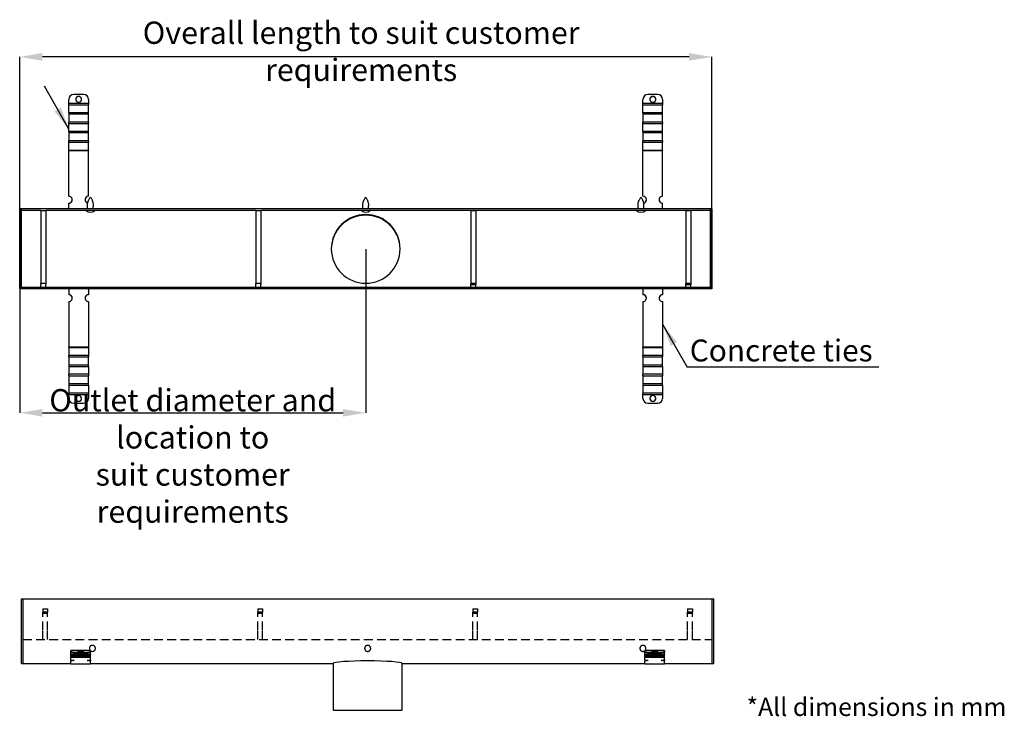
# Model space of a CAD drawing. Units: millimetres. Extents: x 11 to 278, y 11 to 199.
# Drawn here: x 134 to 278, y 11 to 112 of the extents above; entities that cross this region are included whole.
import ezdxf

# ---------------------------------------------------------------- set-up
doc = ezdxf.new("R2010")
doc.units = ezdxf.units.MM
doc.header["$PDSIZE"] = -1
doc.linetypes.add('HIDDEN', pattern=[1.905, 1.27, -0.635])
doc.layers.add('GREY', color=8, linetype='Continuous')
doc.styles.add('SLDTEXTSTYLE0', font='TXT', dxfattribs={"width": 0.7})
doc.dimstyles.new('SLDDIMSTYLE0', dxfattribs={"dimtxt": 3.237012, "dimasz": 3.302, "dimexe": 0, "dimexo": 0.0625, "dimgap": 0.809253, "dimtad": 1, "dimlfac": 7, "dimrnd": 1e-09, "dimzin": 12, "dimdsep": 46, "dimtxsty": 'SLDTEXTSTYLE0', "dimsah": 1, "dimcen": 0.09, "dimadec": 0, "dimazin": 3, "dimtfac": 1, "dimtofl": 0, "dimtmove": 0, "dimatfit": 3, "dimfxl": 1, "dimfrac": 2, "dimtolj": 1, "dimtzin": 12, "dimarcsym": 0})
doc.dimstyles.new('SLDDIMSTYLE2', dxfattribs={"dimtxt": 0.18, "dimasz": 3.302, "dimexe": 0, "dimexo": 0.0625, "dimgap": 0, "dimtad": 0, "dimtih": 1, "dimtoh": 1, "dimdec": 0, "dimrnd": 1e-09, "dimzin": 0, "dimdsep": 46, "dimtxsty": 'Standard', "dimsah": 1, "dimcen": 0.09, "dimadec": 0, "dimazin": 0, "dimtfac": 3.302, "dimtdec": 0, "dimtofl": 0, "dimtmove": 0, "dimatfit": 3, "dimfxl": 1, "dimfrac": 2, "dimtolj": 1, "dimtzin": 0, "dimarcsym": 0})

# ---------------------------------------------------------------- blocks, each defined once
blk = doc.blocks.new('*D16')
at = {"layer": 'Defpoints', "color": 0, "transparency": 16777216}
for p in [(134.43, 106.77), (134.43, 73.06), (235, 73.06)]:
    blk.add_point(p, dxfattribs=at)
at = {"layer": 'GREY', "color": 0, "lineweight": -2, "transparency": 16777216}
for p, q in [((134.43, 73.12), (134.43, 106.77)), ((231.7, 106.77), (137.73, 106.77)), ((235, 73.12), (235, 106.77))]:
    blk.add_line(p, q, dxfattribs=at)
at = {"layer": 'GREY', "color": 0, "transparency": 16777216}
for points in [[(137.73, 107.33), (137.73, 106.22), (134.43, 106.77)], [(231.7, 107.33), (231.7, 106.22), (235, 106.77)]]:
    blk.add_solid(points, dxfattribs=at)
at = {"layer": 'GREY', "color": 0, "transparency": 16777216, "insert": (184.05, 111.9), "char_height": 3.237, "attachment_point": 2, "style": 'SLDTEXTSTYLE0'}
blk.add_mtext('\\A1;Overall length to suit customer requirements', dxfattribs=at)
blk = doc.blocks.new('SW_NOTE_3')
at = {"layer": 'GREY', "color": 0}
blk.add_line((27.87, 0), (0, 0), dxfattribs=at)
at = {"layer": 'GREY', "color": 0, "insert": (0.4, 4.01), "char_height": 3.175, "attachment_point": 1, "style": 'SLDTEXTSTYLE0'}
blk.add_mtext('Concrete ties', dxfattribs=at)

msp = doc.modelspace()

# ---------------------------------------------------------------- linework, layer by layer
at = {"color": 7, "linetype": 'Continuous', "lineweight": 25}
for p, q in [((141.5753, 100.0097), (141.5753, 100.6017)), ((143.7182, 101.2963), (142.2896, 101.2963)), ((144.4325, 100.6017), (144.4325, 100.0097)), ((225.0039, 100.0097), (225.0039, 100.6017)), ((227.1468, 101.2963), (225.7182, 101.2963)), ((227.8611, 100.6017), (227.8611, 100.0097)), ((144.4325, 100.0097), (141.5753, 100.0097)), ((141.5753, 99.8087), (141.5753, 100.0097)), ((141.5753, 99.8087), (144.4325, 99.8087)), ((141.5753, 98.6527), (141.5753, 99.8087)), ((144.4325, 100.0097), (144.4325, 99.8087)), ((144.4325, 98.6527), (144.4325, 99.8087)), ((227.8611, 100.0097), (225.0039, 100.0097)), ((225.0039, 99.8087), (225.0039, 100.0097)), ((225.0039, 99.8087), (227.8611, 99.8087)), ((225.0039, 98.6527), (225.0039, 99.8087)), ((227.8611, 100.0097), (227.8611, 99.8087)), ((227.8611, 98.6527), (227.8611, 99.8087)), ((144.4325, 98.6527), (141.5753, 98.6527)), ((141.5753, 98.6527), (141.5753, 98.4988)), ((141.5753, 98.4988), (141.5753, 97.2908)), ((141.5753, 98.4988), (144.4325, 98.4988)), ((144.4325, 98.4988), (144.4325, 98.6527)), ((144.4325, 97.2908), (144.4325, 98.4988)), ((227.8611, 98.6527), (225.0039, 98.6527)), ((225.0039, 98.6527), (225.0039, 98.4988)), ((225.0039, 98.4988), (225.0039, 97.2908)), ((225.0039, 98.4988), (227.8611, 98.4988)), ((227.8611, 98.4988), (227.8611, 98.6527)), ((227.8611, 97.2908), (227.8611, 98.4988)), ((144.4325, 97.2908), (141.5753, 97.2908)), ((141.5753, 97.0898), (141.5753, 97.2908)), ((141.5753, 97.0898), (144.4325, 97.0898)), ((141.5753, 95.9338), (141.5753, 97.0898)), ((144.4325, 95.9338), (141.5753, 95.9338)), ((141.5753, 95.9338), (141.5753, 95.7799)), ((144.4325, 97.2908), (144.4325, 97.0898)), ((144.4325, 95.9338), (144.4325, 97.0898)), ((144.4325, 95.7799), (144.4325, 95.9338)), ((227.8611, 97.2908), (225.0039, 97.2908)), ((225.0039, 97.0898), (225.0039, 97.2908)), ((225.0039, 97.0898), (227.8611, 97.0898)), ((225.0039, 95.9338), (225.0039, 97.0898)), ((227.8611, 95.9338), (225.0039, 95.9338)), ((225.0039, 95.9338), (225.0039, 95.7799)), ((227.8611, 97.2908), (227.8611, 97.0898)), ((227.8611, 95.9338), (227.8611, 97.0898)), ((227.8611, 95.7799), (227.8611, 95.9338)), ((141.5753, 95.7799), (141.5753, 94.5719)), ((141.5753, 95.7799), (144.4325, 95.7799)), ((144.4325, 94.5719), (141.5753, 94.5719)), ((141.5753, 94.3709), (141.5753, 94.5719)), ((144.4325, 94.5719), (144.4325, 95.7799)), ((144.4325, 94.5719), (144.4325, 94.3709)), ((225.0039, 95.7799), (225.0039, 94.5719)), ((225.0039, 95.7799), (227.8611, 95.7799)), ((227.8611, 94.5719), (225.0039, 94.5719)), ((225.0039, 94.3709), (225.0039, 94.5719)), ((227.8611, 94.5719), (227.8611, 95.7799)), ((227.8611, 94.5719), (227.8611, 94.3709)), ((141.5753, 94.3709), (144.4325, 94.3709)), ((141.5753, 93.1764), (141.5753, 94.3709)), ((144.4325, 93.1764), (141.5753, 93.1764)), ((141.5753, 93.1002), (141.5753, 93.1764)), ((144.4325, 93.1002), (141.5753, 93.1002)), ((141.5753, 86.513), (141.5753, 93.1002)), ((144.4325, 93.1764), (144.4325, 94.3709)), ((144.4325, 93.1764), (144.4325, 93.1002)), ((144.4325, 86.513), (144.4325, 93.1002)), ((225.0039, 94.3709), (227.8611, 94.3709)), ((225.0039, 93.1764), (225.0039, 94.3709)), ((227.8611, 93.1764), (225.0039, 93.1764)), ((225.0039, 93.1002), (225.0039, 93.1764)), ((227.8611, 93.1002), (225.0039, 93.1002)), ((225.0039, 86.513), (225.0039, 93.1002)), ((227.8611, 93.1764), (227.8611, 94.3709)), ((227.8611, 93.1764), (227.8611, 93.1002)), ((227.8611, 86.513), (227.8611, 93.1002)), ((144.4371, 85.9381), (144.4397, 85.9415)), ((144.5915, 86.2353), (144.4388, 85.942)), ((144.9976, 85.942), (144.8449, 86.2353)), ((184.4371, 85.9381), (184.4397, 85.9415)), ((184.5915, 86.2353), (184.4388, 85.942)), ((184.9976, 85.942), (184.8449, 86.2353)), ((224.4371, 85.9381), (224.4397, 85.9415)), ((224.5915, 86.2353), (224.4388, 85.942)), ((224.9976, 85.942), (224.8449, 86.2353)), ((134.6468, 84.6694), (134.4325, 84.6694)), ((134.4325, 84.6694), (134.4325, 73.0622)), ((134.6468, 84.6694), (134.6468, 73.0622)), ((234.7896, 84.6694), (134.6468, 84.6694)), ((137.5039, 84.4551), (134.6468, 84.4551)), ((137.5039, 84.4551), (138.2182, 84.4551)), ((137.5039, 84.4408), (137.5039, 84.4551)), ((137.5039, 84.4408), (137.5039, 73.8622)), ((138.2182, 84.4551), (138.2182, 84.4408)), ((168.7439, 84.4551), (138.2182, 84.4551)), ((138.2182, 84.4408), (138.2182, 73.8622)), ((141.5753, 85.5154), (141.5753, 85.5209)), ((141.5753, 84.6694), (141.5753, 85.5154)), ((168.7439, 84.4551), (169.4582, 84.4551)), ((168.7439, 84.4408), (168.7439, 84.4551)), ((168.7439, 84.4408), (168.7439, 73.8622)), ((169.4582, 84.4551), (169.4582, 84.4408)), ((199.9839, 84.4551), (169.4582, 84.4551)), ((169.4582, 84.4408), (169.4582, 73.8622)), ((199.9839, 84.4551), (200.6982, 84.4551)), ((199.9839, 84.4408), (199.9839, 84.4551)), ((199.9839, 84.4408), (199.9839, 73.8622)), ((200.6982, 84.4408), (199.9839, 84.4408)), ((200.6982, 84.4551), (200.6982, 84.4408)), ((231.2239, 84.4551), (200.6982, 84.4551)), ((200.6982, 84.4408), (200.6982, 73.8622)), ((227.8611, 85.5154), (227.8611, 85.5209)), ((227.8611, 84.6694), (227.8611, 85.5154)), ((231.2239, 84.4551), (231.9382, 84.4551)), ((231.2239, 84.4408), (231.2239, 84.4551)), ((231.2239, 84.4408), (231.2239, 73.8622)), ((231.9382, 84.4408), (231.2239, 84.4408)), ((231.9382, 84.4551), (231.9382, 84.4408)), ((234.7896, 84.4551), (231.9382, 84.4551)), ((231.9382, 84.4408), (231.9382, 73.8622)), ((235.0039, 84.6694), (234.7896, 84.6694)), ((234.7896, 84.6694), (234.7896, 73.0622)), ((235.0039, 84.6694), (235.0039, 73.0622)), ((134.6468, 73.0622), (134.4325, 73.0622)), ((134.6468, 73.0622), (134.6468, 73.2765)), ((234.7896, 73.2765), (134.6468, 73.2765)), ((234.7896, 73.0622), (134.6468, 73.0622)), ((137.5039, 73.8622), (138.2182, 73.8622)), ((137.5039, 73.8479), (137.5039, 73.8622)), ((137.5039, 73.8479), (137.5039, 73.7051)), ((137.5039, 73.2765), (137.5039, 73.7051)), ((138.2182, 73.8622), (138.2182, 73.8479)), ((138.2182, 73.8479), (138.2182, 73.7051)), ((138.2182, 73.2765), (138.2182, 73.7051)), ((141.5753, 73.0622), (141.5753, 72.2162)), ((144.4325, 73.0622), (144.4325, 72.2162)), ((168.7439, 73.8622), (169.4582, 73.8622)), ((168.7439, 73.8479), (168.7439, 73.8622)), ((168.7439, 73.8479), (168.7439, 73.7051)), ((168.7439, 73.2765), (168.7439, 73.7051)), ((169.4582, 73.8622), (169.4582, 73.8479)), ((169.4582, 73.8479), (169.4582, 73.7051)), ((169.4582, 73.2765), (169.4582, 73.7051)), ((199.9839, 73.8622), (200.6982, 73.8622)), ((199.9839, 73.8479), (199.9839, 73.8622)), ((200.6982, 73.8479), (199.9839, 73.8479)), ((199.9839, 73.8479), (199.9839, 73.7051)), ((199.9839, 73.7051), (200.6982, 73.7051)), ((199.9839, 73.2765), (199.9839, 73.7051)), ((200.6982, 73.8622), (200.6982, 73.8479)), ((200.6982, 73.8479), (200.6982, 73.7051)), ((200.6982, 73.2765), (200.6982, 73.7051)), ((225.0039, 73.0622), (225.0039, 72.2162)), ((227.8611, 73.0622), (227.8611, 72.2162)), ((231.2239, 73.8622), (231.9382, 73.8622)), ((231.2239, 73.8479), (231.2239, 73.8622)), ((231.9382, 73.8479), (231.2239, 73.8479)), ((231.2239, 73.8479), (231.2239, 73.7051)), ((231.2239, 73.7051), (231.9382, 73.7051)), ((231.2239, 73.2765), (231.2239, 73.7051)), ((231.9382, 73.8622), (231.9382, 73.8479)), ((231.9382, 73.8479), (231.9382, 73.7051)), ((231.9382, 73.2765), (231.9382, 73.7051)), ((234.7896, 73.0622), (234.7896, 73.2765)), ((235.0039, 73.0622), (234.7896, 73.0622)), ((141.5753, 72.2162), (141.5753, 72.2107)), ((144.4325, 72.2162), (144.4325, 72.2107)), ((225.0039, 72.2162), (225.0039, 72.2107)), ((227.8611, 72.2162), (227.8611, 72.2107)), ((141.5753, 71.2186), (141.5753, 64.6313)), ((144.4325, 71.2186), (144.4325, 64.6313)), ((225.0039, 71.2186), (225.0039, 64.6313)), ((227.8611, 71.2186), (227.8611, 64.6313)), ((141.5753, 64.6313), (144.4325, 64.6313)), ((141.5753, 64.5552), (141.5753, 64.6313)), ((141.5753, 64.5552), (144.4325, 64.5552)), ((141.5753, 64.5552), (141.5753, 63.3607)), ((144.4325, 64.6313), (144.4325, 64.5552)), ((144.4325, 64.5552), (144.4325, 63.3607)), ((225.0039, 64.6313), (227.8611, 64.6313)), ((225.0039, 64.5552), (225.0039, 64.6313)), ((225.0039, 64.5552), (227.8611, 64.5552)), ((225.0039, 64.5552), (225.0039, 63.3607)), ((227.8611, 64.6313), (227.8611, 64.5552)), ((227.8611, 64.5552), (227.8611, 63.3607)), ((144.4325, 63.3607), (141.5753, 63.3607)), ((141.5753, 63.1597), (141.5753, 63.3607)), ((141.5753, 63.1597), (141.5753, 61.9517)), ((141.5753, 63.1597), (144.4325, 63.1597)), ((144.4325, 63.3607), (144.4325, 63.1597)), ((144.4325, 61.9517), (144.4325, 63.1597)), ((227.8611, 63.3607), (225.0039, 63.3607)), ((225.0039, 63.1597), (225.0039, 63.3607)), ((225.0039, 63.1597), (225.0039, 61.9517)), ((225.0039, 63.1597), (227.8611, 63.1597)), ((227.8611, 63.3607), (227.8611, 63.1597)), ((227.8611, 61.9517), (227.8611, 63.1597)), ((144.4325, 61.9517), (141.5753, 61.9517)), ((141.5753, 61.9517), (141.5753, 61.7978)), ((141.5753, 61.7978), (144.4325, 61.7978)), ((141.5753, 61.7978), (141.5753, 60.6418)), ((144.4325, 61.7978), (144.4325, 61.9517)), ((144.4325, 61.7978), (144.4325, 60.6418)), ((227.8611, 61.9517), (225.0039, 61.9517)), ((225.0039, 61.9517), (225.0039, 61.7978)), ((225.0039, 61.7978), (227.8611, 61.7978)), ((225.0039, 61.7978), (225.0039, 60.6418)), ((227.8611, 61.7978), (227.8611, 61.9517)), ((227.8611, 61.7978), (227.8611, 60.6418)), ((144.4325, 60.6418), (141.5753, 60.6418)), ((141.5753, 60.4408), (141.5753, 60.6418)), ((141.5753, 60.4408), (141.5753, 59.2328)), ((141.5753, 60.4408), (144.4325, 60.4408)), ((144.4325, 60.6418), (144.4325, 60.4408)), ((144.4325, 59.2328), (144.4325, 60.4408)), ((227.8611, 60.6418), (225.0039, 60.6418)), ((225.0039, 60.4408), (225.0039, 60.6418)), ((225.0039, 60.4408), (227.8611, 60.4408)), ((225.0039, 60.4408), (225.0039, 59.2328)), ((227.8611, 60.6418), (227.8611, 60.4408)), ((227.8611, 59.2328), (227.8611, 60.4408)), ((144.4325, 59.2328), (141.5753, 59.2328)), ((141.5753, 59.2328), (141.5753, 59.0789)), ((141.5753, 59.0789), (144.4325, 59.0789)), ((141.5753, 59.0789), (141.5753, 57.9229)), ((144.4325, 59.0789), (144.4325, 59.2328)), ((144.4325, 59.0789), (144.4325, 57.9229)), ((227.8611, 59.2328), (225.0039, 59.2328)), ((225.0039, 59.2328), (225.0039, 59.0789)), ((225.0039, 59.0789), (227.8611, 59.0789)), ((225.0039, 59.0789), (225.0039, 57.9229)), ((227.8611, 59.0789), (227.8611, 59.2328)), ((227.8611, 59.0789), (227.8611, 57.9229)), ((144.4325, 57.9229), (141.5753, 57.9229)), ((141.5753, 57.7219), (141.5753, 57.9229)), ((141.5753, 57.1299), (141.5753, 57.7219)), ((141.5753, 57.7219), (144.4325, 57.7219)), ((144.4325, 57.9229), (144.4325, 57.7219)), ((144.4325, 57.7219), (144.4325, 57.1299)), ((227.8611, 57.9229), (225.0039, 57.9229)), ((225.0039, 57.7219), (225.0039, 57.9229)), ((225.0039, 57.1299), (225.0039, 57.7219)), ((225.0039, 57.7219), (227.8611, 57.7219)), ((227.8611, 57.9229), (227.8611, 57.7219)), ((227.8611, 57.7219), (227.8611, 57.1299)), ((142.2896, 56.4353), (143.7182, 56.4353)), ((225.7182, 56.4353), (227.1468, 56.4353)), ((134.7124, 28.0217), (134.9267, 28.0217)), ((134.7124, 19.3426), (134.7124, 28.0217)), ((134.9267, 19.3426), (134.9267, 28.0217)), ((134.9267, 28.0217), (235.0696, 28.0217)), ((235.0696, 28.0217), (235.2839, 28.0217)), ((235.0696, 19.3426), (235.0696, 28.0217)), ((235.2839, 19.3426), (235.2839, 28.0217)), ((134.9267, 19.3426), (134.9267, 22.0932)), ((235.0696, 19.3426), (235.0696, 22.0932)), ((144.7124, 20.516), (141.8553, 20.516)), ((141.8553, 20.5068), (141.8553, 20.516)), ((141.8553, 20.3651), (141.8553, 20.5068)), ((141.8553, 20.5068), (144.7124, 20.5068)), ((141.8553, 20.2887), (141.8553, 20.3651)), ((141.8553, 19.9652), (141.8553, 20.2887)), ((142.5696, 20.1225), (142.5696, 20.1989)), ((142.5696, 20.1989), (143.9981, 20.1989)), ((142.5696, 20.1225), (143.9981, 20.1225)), ((143.9981, 20.1225), (143.9981, 20.1989)), ((144.7124, 20.516), (144.7124, 20.5068)), ((144.7124, 20.5068), (144.7124, 20.3651)), ((144.7124, 20.2887), (144.7124, 20.3651)), ((144.7124, 19.9652), (144.7124, 20.2887)), ((228.141, 20.516), (225.2839, 20.516)), ((225.2839, 20.5068), (225.2839, 20.516)), ((225.2839, 20.3651), (225.2839, 20.5068)), ((225.2839, 20.5068), (228.141, 20.5068)), ((225.2839, 20.2887), (225.2839, 20.3651)), ((225.2839, 19.9652), (225.2839, 20.2887)), ((225.9981, 20.1225), (225.9981, 20.1989)), ((225.9981, 20.1989), (227.4267, 20.1989)), ((225.9981, 20.1225), (227.4267, 20.1225)), ((227.4267, 20.1225), (227.4267, 20.1989)), ((228.141, 20.516), (228.141, 20.5068)), ((228.141, 20.5068), (228.141, 20.3651)), ((228.141, 20.2887), (228.141, 20.3651)), ((228.141, 19.9652), (228.141, 20.2887)), ((134.7124, 19.0148), (134.7124, 19.3426)), ((134.7124, 18.632), (134.7124, 19.0148)), ((134.7124, 18.632), (134.9267, 18.632)), ((134.7124, 18.6312), (134.7124, 18.632)), ((134.7124, 18.6312), (134.9267, 18.6312)), ((134.9267, 19.0148), (134.9267, 19.3426)), ((134.9267, 18.632), (134.9267, 19.0148)), ((134.9267, 18.6312), (134.9267, 18.632)), ((134.9267, 18.6312), (141.8553, 18.6312)), ((141.8553, 19.9652), (144.7124, 19.9652)), ((141.8553, 19.9419), (141.8553, 19.9652)), ((141.8553, 19.9419), (144.7124, 19.9419)), ((141.8553, 19.7751), (141.8553, 19.9419)), ((141.8553, 19.7751), (144.7124, 19.7751)), ((141.8553, 19.7518), (141.8553, 19.7751)), ((141.8553, 19.7518), (144.7124, 19.7518)), ((141.8553, 19.5698), (141.8553, 19.7518)), ((141.8553, 19.5698), (144.7124, 19.5698)), ((141.8553, 19.5698), (141.8553, 19.5474)), ((141.8553, 19.5474), (144.7124, 19.5474)), ((141.8553, 19.0867), (141.8553, 19.5474)), ((141.8553, 19.0867), (141.8553, 19.017)), ((141.8553, 18.5536), (141.8553, 19.017)), ((144.7124, 19.9652), (144.7124, 19.9419)), ((144.7124, 19.7751), (144.7124, 19.9419)), ((144.7124, 19.7751), (144.7124, 19.7518)), ((144.7124, 19.5698), (144.7124, 19.7518)), ((144.7124, 19.5474), (144.7124, 19.5698)), ((144.7124, 19.0867), (144.7124, 19.5474)), ((144.7124, 19.0867), (144.7124, 19.017)), ((144.7124, 18.5536), (144.7124, 19.017)), ((144.7124, 18.6312), (179.9981, 18.6312)), ((179.9981, 18.6312), (179.9981, 11.8444)), ((189.9981, 11.8444), (189.9981, 18.6312)), ((189.9981, 18.6312), (225.2839, 18.6312)), ((225.2839, 19.9652), (228.141, 19.9652)), ((225.2839, 19.9419), (225.2839, 19.9652)), ((225.2839, 19.9419), (228.141, 19.9419)), ((225.2839, 19.7751), (225.2839, 19.9419)), ((225.2839, 19.7751), (228.141, 19.7751)), ((225.2839, 19.7518), (225.2839, 19.7751)), ((225.2839, 19.7518), (228.141, 19.7518)), ((225.2839, 19.5698), (225.2839, 19.7518)), ((225.2839, 19.5698), (228.141, 19.5698)), ((225.2839, 19.5698), (225.2839, 19.5474)), ((225.2839, 19.5474), (228.141, 19.5474)), ((225.2839, 19.0867), (225.2839, 19.5474)), ((225.2839, 19.0867), (225.2839, 19.017)), ((225.2839, 18.5536), (225.2839, 19.017)), ((228.141, 19.9652), (228.141, 19.9419)), ((228.141, 19.7751), (228.141, 19.9419)), ((228.141, 19.7751), (228.141, 19.7518)), ((228.141, 19.5698), (228.141, 19.7518)), ((228.141, 19.5474), (228.141, 19.5698)), ((228.141, 19.0867), (228.141, 19.5474)), ((228.141, 19.0867), (228.141, 19.017)), ((228.141, 18.5536), (228.141, 19.017)), ((228.141, 18.6312), (235.0696, 18.6312)), ((235.0696, 19.0148), (235.0696, 19.3426)), ((235.0696, 18.632), (235.0696, 19.0148)), ((235.0696, 18.632), (235.2839, 18.632)), ((235.0696, 18.6312), (235.0696, 18.632)), ((235.0696, 18.6312), (235.2839, 18.6312)), ((235.2839, 19.0148), (235.2839, 19.3426)), ((235.2839, 18.632), (235.2839, 19.0148)), ((235.2839, 18.6312), (235.2839, 18.632)), ((141.8553, 18.5536), (144.7124, 18.5536)), ((225.2839, 18.5536), (228.141, 18.5536)), ((179.9981, 11.8444), (189.9981, 11.8444))]:
    msp.add_line(p, q, dxfattribs=at)
at = {"color": 7, "linetype": 'HIDDEN', "lineweight": 25}
for p, q in [((137.7781, 26.5789), (138.4924, 26.5789)), ((137.7781, 26.5646), (137.7781, 26.5789)), ((137.7781, 26.5646), (137.7781, 26.052)), ((138.4924, 26.052), (137.7781, 26.052)), ((137.7781, 25.9105), (137.7781, 26.052)), ((138.4924, 25.9105), (137.7781, 25.9105)), ((137.7781, 25.8709), (137.7781, 25.9105)), ((138.4924, 25.8709), (137.7781, 25.8709)), ((137.7781, 23.4657), (137.7781, 25.8709)), ((138.4924, 26.5789), (138.4924, 26.5646)), ((138.4924, 26.5646), (138.4924, 26.052)), ((138.4924, 25.9105), (138.4924, 26.052)), ((138.4924, 25.8709), (138.4924, 25.9105)), ((138.4924, 23.4657), (138.4924, 25.8709)), ((169.0181, 26.5789), (169.7324, 26.5789)), ((169.0181, 26.5646), (169.0181, 26.5789)), ((169.0181, 26.5646), (169.0181, 26.052)), ((169.7324, 26.052), (169.0181, 26.052)), ((169.0181, 25.9105), (169.0181, 26.052)), ((169.7324, 25.9105), (169.0181, 25.9105)), ((169.0181, 25.8709), (169.0181, 25.9105)), ((169.7324, 25.8709), (169.0181, 25.8709)), ((169.0181, 23.4657), (169.0181, 25.8709)), ((169.7324, 26.5789), (169.7324, 26.5646)), ((169.7324, 26.5646), (169.7324, 26.052)), ((169.7324, 25.9105), (169.7324, 26.052)), ((169.7324, 25.8709), (169.7324, 25.9105)), ((169.7324, 23.4657), (169.7324, 25.8709)), ((200.2581, 26.5789), (200.9724, 26.5789)), ((200.2581, 26.5646), (200.2581, 26.5789)), ((200.2581, 26.5646), (200.2581, 26.052)), ((200.9724, 26.052), (200.2581, 26.052)), ((200.2581, 25.9105), (200.2581, 26.052)), ((200.9724, 25.9105), (200.2581, 25.9105)), ((200.2581, 25.8709), (200.2581, 25.9105)), ((200.9724, 25.8709), (200.2581, 25.8709)), ((200.2581, 23.4657), (200.2581, 25.8709)), ((200.9724, 26.5789), (200.9724, 26.5646)), ((200.9724, 26.5646), (200.9724, 26.052)), ((200.9724, 25.9105), (200.9724, 26.052)), ((200.9724, 25.8709), (200.9724, 25.9105)), ((200.9724, 23.4657), (200.9724, 25.8709)), ((231.4981, 26.5789), (232.2124, 26.5789)), ((231.4981, 26.5646), (231.4981, 26.5789)), ((231.4981, 26.5646), (231.4981, 26.052)), ((232.2124, 26.052), (231.4981, 26.052)), ((231.4981, 25.9105), (231.4981, 26.052)), ((232.2124, 25.9105), (231.4981, 25.9105)), ((231.4981, 25.8709), (231.4981, 25.9105)), ((232.2124, 25.8709), (231.4981, 25.8709)), ((231.4981, 23.4657), (231.4981, 25.8709)), ((232.2124, 26.5789), (232.2124, 26.5646)), ((232.2124, 26.5646), (232.2124, 26.052)), ((232.2124, 25.9105), (232.2124, 26.052)), ((232.2124, 25.8709), (232.2124, 25.9105)), ((232.2124, 23.4657), (232.2124, 25.8709)), ((137.7781, 22.0932), (137.7781, 23.4657)), ((138.4924, 22.0932), (138.4924, 23.4657)), ((169.0181, 22.0932), (169.0181, 23.4657)), ((169.7324, 22.0932), (169.7324, 23.4657)), ((200.2581, 22.0932), (200.2581, 23.4657)), ((200.9724, 22.0932), (200.9724, 23.4657)), ((231.4981, 22.0932), (231.4981, 23.4657)), ((232.2124, 22.0932), (232.2124, 23.4657)), ((134.9267, 22.0932), (235.0696, 22.0932))]:
    msp.add_line(p, q, dxfattribs=at)
at = {"color": 8, "linetype": 'Continuous', "lineweight": 25}
for p, q in [((134.9267, 18.632), (141.8553, 18.632)), ((144.7124, 18.632), (179.9982, 18.632)), ((189.9981, 18.632), (225.2839, 18.632)), ((228.141, 18.632), (235.0696, 18.632))]:
    msp.add_line(p, q, dxfattribs=at)
at = {"color": 7, "linetype": 'Continuous', "lineweight": 25, "flags": 128}
for points in [[(143.0039, 100.1849), (143.1505, 100.21), (143.2794, 100.2824), (143.3751, 100.3933), (143.426, 100.5293), (143.426, 100.674), (143.3751, 100.8101), (143.2794, 100.9209), (143.1505, 100.9933), (143.0039, 101.0185), (142.8573, 100.9933), (142.7284, 100.9209), (142.6328, 100.8101), (142.5819, 100.674), (142.5819, 100.5293), (142.6328, 100.3933), (142.7284, 100.2824), (142.8573, 100.21), (143.0039, 100.1849)], [(226.4325, 100.1849), (226.5791, 100.21), (226.708, 100.2824), (226.8036, 100.3933), (226.8545, 100.5293), (226.8545, 100.674), (226.8036, 100.8101), (226.708, 100.9209), (226.5791, 100.9933), (226.4325, 101.0185), (226.2859, 100.9933), (226.157, 100.9209), (226.0613, 100.8101), (226.0104, 100.674), (226.0104, 100.5293), (226.0613, 100.3933), (226.157, 100.2824), (226.2859, 100.21), (226.4325, 100.1849)], [(143.0039, 57.5467), (142.8573, 57.5216), (142.7284, 57.4492), (142.6328, 57.3383), (142.5819, 57.2023), (142.5819, 57.0576), (142.6328, 56.9215), (142.7284, 56.8106), (142.8573, 56.7383), (143.0039, 56.7131), (143.1505, 56.7383), (143.2794, 56.8106), (143.3751, 56.9215), (143.426, 57.0576), (143.426, 57.2023), (143.3751, 57.3383), (143.2794, 57.4492), (143.1505, 57.5216), (143.0039, 57.5467)], [(226.4325, 57.5467), (226.2859, 57.5216), (226.157, 57.4492), (226.0613, 57.3383), (226.0104, 57.2023), (226.0104, 57.0576), (226.0613, 56.9215), (226.157, 56.8106), (226.2859, 56.7383), (226.4325, 56.7131), (226.5791, 56.7383), (226.708, 56.8106), (226.8036, 56.9215), (226.8545, 57.0576), (226.8545, 57.2023), (226.8036, 57.3383), (226.708, 57.4492), (226.5791, 57.5216), (226.4325, 57.5467)], [(141.8553, 20.3651), (141.869, 20.3327), (141.9097, 20.3015), (141.9757, 20.2728), (142.0645, 20.2476), (142.1727, 20.2269), (142.2962, 20.2115), (142.4302, 20.2021), (142.5696, 20.1989)], [(142.5696, 20.1225), (142.4302, 20.1257), (142.2962, 20.1351), (142.1727, 20.1505), (142.0645, 20.1712), (141.9757, 20.1963), (141.9097, 20.2251), (141.869, 20.2563), (141.8553, 20.2887)], [(143.2839, 20.4648), (143.1373, 20.4588), (143.0084, 20.4415), (142.9127, 20.415), (142.8618, 20.3824), (142.8618, 20.3478), (142.9127, 20.3152), (143.0084, 20.2887), (143.1373, 20.2714), (143.2839, 20.2654), (143.4304, 20.2714), (143.5593, 20.2887), (143.655, 20.3152), (143.7059, 20.3478), (143.7059, 20.3824), (143.655, 20.415), (143.5593, 20.4415), (143.4304, 20.4588), (143.2839, 20.4648)], [(143.9981, 20.1989), (144.1375, 20.2021), (144.2715, 20.2115), (144.395, 20.2269), (144.5032, 20.2476), (144.5921, 20.2728), (144.6581, 20.3015), (144.6987, 20.3327), (144.7124, 20.3651)], [(144.7124, 20.2887), (144.6987, 20.2563), (144.6581, 20.2251), (144.5921, 20.1963), (144.5032, 20.1712), (144.395, 20.1505), (144.2715, 20.1351), (144.1375, 20.1257), (143.9981, 20.1225)], [(225.2839, 20.3651), (225.2976, 20.3327), (225.3382, 20.3015), (225.4042, 20.2728), (225.4931, 20.2476), (225.6013, 20.2269), (225.7248, 20.2115), (225.8588, 20.2021), (225.9981, 20.1989)], [(225.9981, 20.1225), (225.8588, 20.1257), (225.7248, 20.1351), (225.6013, 20.1505), (225.4931, 20.1712), (225.4042, 20.1963), (225.3382, 20.2251), (225.2976, 20.2563), (225.2839, 20.2887)], [(226.7124, 20.4648), (226.5659, 20.4588), (226.437, 20.4415), (226.3413, 20.415), (226.2904, 20.3824), (226.2904, 20.3478), (226.3413, 20.3152), (226.437, 20.2887), (226.5659, 20.2714), (226.7124, 20.2654), (226.859, 20.2714), (226.9879, 20.2887), (227.0836, 20.3152), (227.1345, 20.3478), (227.1345, 20.3824), (227.0836, 20.415), (226.9879, 20.4415), (226.859, 20.4588), (226.7124, 20.4648)], [(227.4267, 20.1989), (227.5661, 20.2021), (227.7001, 20.2115), (227.8236, 20.2269), (227.9318, 20.2476), (228.0206, 20.2728), (228.0866, 20.3015), (228.1273, 20.3327), (228.141, 20.3651)], [(228.141, 20.2887), (228.1273, 20.2563), (228.0866, 20.2251), (228.0206, 20.1963), (227.9318, 20.1712), (227.8236, 20.1505), (227.7001, 20.1351), (227.5661, 20.1257), (227.4267, 20.1225)], [(141.8553, 19.0867), (142.0263, 19.0846), (142.1767, 19.0786), (142.2883, 19.0693), (142.3477, 19.0579), (142.3477, 19.0458), (142.2883, 19.0344), (142.1767, 19.0251), (142.0263, 19.0191), (141.8553, 19.017)], [(144.7124, 19.017), (144.5414, 19.0191), (144.391, 19.0251), (144.2794, 19.0344), (144.22, 19.0458), (144.22, 19.0579), (144.2794, 19.0693), (144.391, 19.0786), (144.5414, 19.0846), (144.7124, 19.0867)], [(225.2839, 19.0867), (225.4549, 19.0846), (225.6053, 19.0786), (225.7169, 19.0693), (225.7763, 19.0579), (225.7763, 19.0458), (225.7169, 19.0344), (225.6053, 19.0251), (225.4549, 19.0191), (225.2839, 19.017)], [(228.141, 19.017), (227.97, 19.0191), (227.8196, 19.0251), (227.708, 19.0344), (227.6486, 19.0458), (227.6486, 19.0579), (227.708, 19.0693), (227.8196, 19.0786), (227.97, 19.0846), (228.141, 19.0867)]]:
    msp.add_lwpolyline(points, dxfattribs=at)
at = {"color": 7, "linetype": 'HIDDEN', "lineweight": 25, "flags": 128}
msp.add_lwpolyline([(144.5692, 20.6972), (144.6133, 20.5884), (144.6647, 20.516)], dxfattribs=at)
at = {"color": 7, "linetype": 'Continuous', "lineweight": 25}
for centre, radius, start, end in [((142.28, 100.5917), 0.7047, 89.213601, 179.191398), ((143.0039, 100.5752), 0.4288, 2.310763, 177.689631), ((143.7279, 100.5917), 0.7047, 0.808602, 90.786399), ((225.7085, 100.5917), 0.7047, 89.213601, 179.191398), ((226.4325, 100.5752), 0.4288, 2.312972, 177.686752), ((227.1564, 100.5917), 0.7047, 0.808602, 90.786399), ((141.5763, 86.0142), 0.4988, 269.894246, 90.105754), ((141.5761, 86.0201), 0.4993, 269.916715, 359.943545), ((144.4316, 86.0202), 0.4991, 180.057313, 256.967891), ((144.4314, 86.0143), 0.4987, 89.878685, 256.83393), ((144.7182, 86.1694), 0.1429, 27.5, 152.5), ((184.7182, 86.1694), 0.1429, 27.5, 152.5), ((224.7182, 86.1694), 0.1429, 27.5, 152.5), ((225.005, 86.0143), 0.4987, 283.174759, 90.119466), ((225.0049, 86.0201), 0.499, 283.028996, 359.952553), ((227.8604, 86.0202), 0.4994, 180.067854, 270.071886), ((227.8601, 86.0142), 0.4988, 89.894246, 270.105754), ((144.7182, 85.1566), 0.9515, 227.498989, 312.501011), ((184.7182, 85.1566), 0.9515, 227.498989, 312.501011), ((224.7182, 85.1566), 0.9515, 227.498989, 312.501011), ((184.7182, 78.8658), 5, 0.091354, 179.908646), ((184.7182, 78.7622), 5, 0.593431, 179.406569), ((184.7182, 78.8658), 5, 180.091354, 359.908646), ((141.5763, 71.7174), 0.4988, 269.894246, 90.105754), ((141.576, 71.7113), 0.4994, 0.067854, 90.071886), ((144.4318, 71.7114), 0.4993, 89.916715, 179.943545), ((144.4316, 71.7174), 0.4988, 89.894246, 270.105754), ((225.0048, 71.7174), 0.4988, 269.894246, 90.105754), ((225.0045, 71.7113), 0.4994, 0.067854, 90.071886), ((227.8603, 71.7114), 0.4993, 89.916715, 179.943545), ((227.8601, 71.7174), 0.4988, 89.894246, 270.105754), ((142.28, 57.1399), 0.7047, 180.808602, 270.786399), ((143.0039, 57.1564), 0.4288, 182.320197, 357.679803), ((143.7279, 57.1399), 0.7047, 269.213601, 359.191398), ((225.7085, 57.1399), 0.7047, 180.808602, 270.786399), ((226.4325, 57.1564), 0.4288, 182.320196, 357.679804), ((227.1564, 57.1399), 0.7047, 269.213601, 359.191398), ((143.2197, 19.5008), 0.89, 85.868441, 112.013573), ((143.348, 19.5008), 0.89, 67.986427, 94.131559), ((144.9981, 20.8075), 0.4429, 229.82223, 316.356619), ((224.9981, 20.8075), 0.4393, 318.432025, 15.295486), ((226.6483, 19.5008), 0.89, 85.868441, 112.013573), ((226.7766, 19.5008), 0.89, 67.986427, 94.131559)]:
    msp.add_arc(centre, radius, start, end, dxfattribs=at)
at = {"color": 7, "linetype": 'HIDDEN', "lineweight": 25}
for centre, radius, start, end in [((144.9981, 20.8075), 0.4393, 136.2141, 195.242706), ((144.9981, 20.8075), 0.4429, 14.421736, 136.349293), ((144.9981, 20.8075), 0.4393, 315.830698, 15.295486), ((184.9981, 20.8075), 0.4393, 136.2141, 195.242706), ((184.9981, 20.8075), 0.4429, 194.410976, 316.356619), ((184.9981, 20.8075), 0.4429, 14.421736, 136.349293), ((184.9981, 20.8075), 0.4393, 315.830698, 15.295486), ((224.9981, 20.8075), 0.4393, 136.2141, 195.242706), ((224.9981, 20.8075), 0.4429, 194.410976, 310.17777), ((224.9981, 20.8075), 0.4429, 14.421736, 136.349293)]:
    msp.add_arc(centre, radius, start, end, dxfattribs=at)
at = {"color": 7, "linetype": 'Continuous', "lineweight": 25}
msp.add_ellipse((184.9981, 18.6314), major_axis=(5, 0), ratio=0.06992681, start_param=0.00159443, end_param=3.13999822, dxfattribs=at)
for points, knots in [([(144.3772, 85.7408), (144.3855, 85.762), (144.4021, 85.8045), (144.419, 85.8648), (144.4285, 85.9114), (144.4343, 85.9296), (144.4371, 85.9381)], [0, 0, 0, 0, 0.26583108, 0.53290078, 0.78118628, 1, 1, 1, 1]), ([(145.0592, 85.7408), (145.0509, 85.762), (145.0343, 85.8045), (145.0174, 85.8648), (145.0079, 85.9114), (145.0021, 85.9296), (144.9993, 85.9381)], [0, 0, 0, 0, 0.26583108, 0.53290078, 0.78118628, 1, 1, 1, 1]), ([(184.3772, 85.7408), (184.3855, 85.762), (184.4021, 85.8045), (184.419, 85.8648), (184.4285, 85.9114), (184.4343, 85.9296), (184.4371, 85.9381)], [0, 0, 0, 0, 0.26583108, 0.53290078, 0.78118628, 1, 1, 1, 1]), ([(185.0592, 85.7408), (185.0509, 85.762), (185.0343, 85.8045), (185.0174, 85.8648), (185.0079, 85.9114), (185.0021, 85.9296), (184.9993, 85.9381)], [0, 0, 0, 0, 0.26583108, 0.53290078, 0.78118628, 1, 1, 1, 1]), ([(224.3772, 85.7408), (224.3855, 85.762), (224.4021, 85.8045), (224.419, 85.8648), (224.4285, 85.9114), (224.4343, 85.9296), (224.4371, 85.9381)], [0, 0, 0, 0, 0.26583108, 0.53290078, 0.78118628, 1, 1, 1, 1]), ([(225.0592, 85.7408), (225.0509, 85.762), (225.0343, 85.8045), (225.0174, 85.8648), (225.0079, 85.9114), (225.0021, 85.9296), (224.9993, 85.9381)], [0, 0, 0, 0, 0.26583108, 0.53290078, 0.78118628, 1, 1, 1, 1]), ([(144.2902, 85.2273), (144.2898, 85.2406), (144.2874, 85.3205), (144.2983, 85.4692), (144.334, 85.6277), (144.3677, 85.7161), (144.3772, 85.7408)], [0, 0, 0, 0, 0.07582542, 0.45681622, 0.84844639, 1, 1, 1, 1]), ([(144.3126, 84.6694), (144.3064, 84.8225), (144.2989, 85.0084), (144.2915, 85.1944), (144.2902, 85.2273)], [0, 0, 0, 0, 0.82310102, 1, 1, 1, 1]), ([(145.1462, 85.2273), (145.1466, 85.2406), (145.149, 85.3205), (145.1381, 85.4692), (145.1024, 85.6277), (145.0687, 85.7161), (145.0592, 85.7408)], [0, 0, 0, 0, 0.07582542, 0.45681622, 0.84844639, 1, 1, 1, 1]), ([(145.1238, 84.6694), (145.13, 84.8225), (145.1375, 85.0084), (145.1449, 85.1944), (145.1462, 85.2273)], [0, 0, 0, 0, 0.82310102, 1, 1, 1, 1]), ([(184.2902, 85.2273), (184.2898, 85.2406), (184.2874, 85.3205), (184.2983, 85.4692), (184.334, 85.6277), (184.3677, 85.7161), (184.3772, 85.7408)], [0, 0, 0, 0, 0.07582542, 0.45681622, 0.84844639, 1, 1, 1, 1]), ([(184.3126, 84.6694), (184.3064, 84.8225), (184.2989, 85.0084), (184.2915, 85.1944), (184.2902, 85.2273)], [0, 0, 0, 0, 0.82310102, 1, 1, 1, 1]), ([(185.1462, 85.2273), (185.1466, 85.2406), (185.149, 85.3205), (185.1381, 85.4692), (185.1024, 85.6277), (185.0687, 85.7161), (185.0592, 85.7408)], [0, 0, 0, 0, 0.07582542, 0.45681622, 0.84844639, 1, 1, 1, 1]), ([(185.1238, 84.6694), (185.13, 84.8225), (185.1375, 85.0084), (185.1449, 85.1944), (185.1462, 85.2273)], [0, 0, 0, 0, 0.82310102, 1, 1, 1, 1]), ([(224.2902, 85.2273), (224.2898, 85.2406), (224.2874, 85.3205), (224.2983, 85.4692), (224.334, 85.6277), (224.3677, 85.7161), (224.3772, 85.7408)], [0, 0, 0, 0, 0.07582542, 0.45681622, 0.84844639, 1, 1, 1, 1]), ([(224.3126, 84.6694), (224.3064, 84.8225), (224.2989, 85.0084), (224.2915, 85.1944), (224.2902, 85.2273)], [0, 0, 0, 0, 0.82310102, 1, 1, 1, 1]), ([(225.1462, 85.2273), (225.1466, 85.2406), (225.149, 85.3205), (225.1381, 85.4692), (225.1024, 85.6277), (225.0687, 85.7161), (225.0592, 85.7408)], [0, 0, 0, 0, 0.07582542, 0.45681622, 0.84844639, 1, 1, 1, 1]), ([(225.1238, 84.6694), (225.13, 84.8225), (225.1375, 85.0084), (225.1449, 85.1944), (225.1462, 85.2273)], [0, 0, 0, 0, 0.82310102, 1, 1, 1, 1]), ([(179.7182, 78.8738), (179.7182, 78.8711), (179.7182, 78.8671), (179.7182, 78.8618), (179.7182, 78.8592), (179.7182, 78.8578)], [0, 0, 0, 0, 0.498741626, 0.749217264, 1, 1, 1, 1]), ([(189.7182, 78.8578), (189.7182, 78.8605), (189.7182, 78.8645), (189.7182, 78.8698), (189.7182, 78.8724), (189.7182, 78.8738)], [0, 0, 0, 0, 0.498741626, 0.749217264, 1, 1, 1, 1]), ([(179.9981, 18.6312), (179.9981, 18.6312), (179.9981, 18.6311), (179.9981, 18.6315), (179.9982, 18.632)], [0, 0, 0, 0, 0.00179732, 1, 1, 1, 1]), ([(189.9981, 18.632), (189.9981, 18.6318), (189.9981, 18.6313), (189.9981, 18.6312), (189.9981, 18.6312)], [0, 0, 0, 0, 0.50089852, 1, 1, 1, 1])]:
    msp.add_open_spline(points, degree=3, knots=knots, dxfattribs=at)
at = {"layer": 'GREY'}
for p, q in [((184.7182, 78.8033), (184.7182, 55.0443)), ((134.4325, 73.0622), (134.4325, 55.0443)), ((137.7345, 55.0443), (181.4162, 55.0443))]:
    msp.add_line(p, q, dxfattribs=at)
for points in [[(137.7345, 55.5947), (137.7345, 54.494), (134.4325, 55.0443)], [(181.4162, 55.5947), (181.4162, 54.494), (184.7182, 55.0443)]]:
    msp.add_solid(points, dxfattribs=at)

# ---------------------------------------------------------------- block references
msp.add_blockref('SW_NOTE_3', (231.4035, 61.681), dxfattribs=at)

# ---------------------------------------------------------------- texts
at = {"color": 7, "linetype": 'Continuous', "lineweight": 0, "insert": (240.049, 13.6278), "char_height": 2.645833, "attachment_point": 1, "style": 'SLDTEXTSTYLE0'}
msp.add_mtext('*All dimensions in mm', dxfattribs=at)
at = {"layer": 'GREY', "insert": (159.5753, 48.7762), "char_height": 3.237012, "attachment_point": 5, "style": 'SLDTEXTSTYLE0'}
msp.add_mtext('\\A1;Outlet diameter and location to \\Psuit customer requirements', dxfattribs=at)

# ---------------------------------------------------------------- dimensions: what is measured, and where the dimension line sits
at = {"layer": 'GREY'}
dim = msp.add_linear_dim(base=(134.4325, 106.7749), p1=(235.0039, 73.0622), p2=(134.4325, 73.0622), angle=180, text='Overall length to suit customer requirements', dimstyle='SLDDIMSTYLE0', dxfattribs=at)
dim.commit()
dim.dimension.update_dxf_attribs({"geometry": '*D16', "text_midpoint": (184.0503, 106.7749), "dimtype": 160})

# ---------------------------------------------------------------- leaders
for points in [[(141.5753, 96.2691), (138.0329, 102.5131)], [(227.8611, 67.925), (231.4035, 61.681)]]:
    msp.add_leader(points, dimstyle='SLDDIMSTYLE2', dxfattribs=at)

doc.saveas('drawing.dxf')
